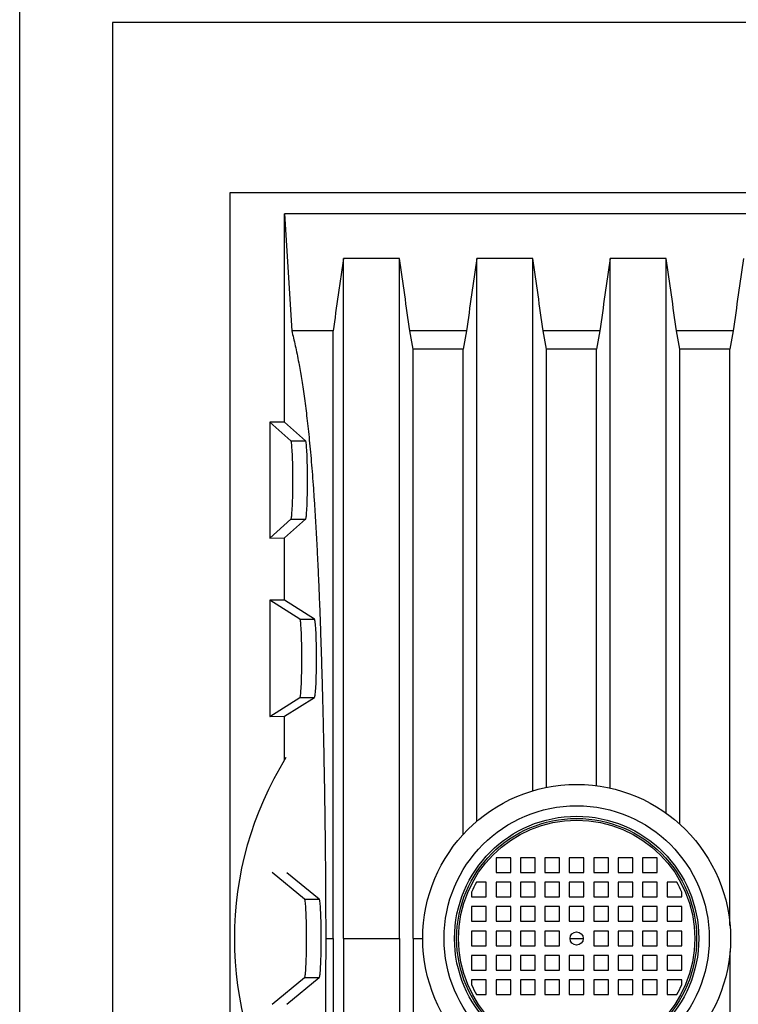
# Model space of a CAD drawing. Units: millimetres. Extents: x 549 to 23199, y 385 to 14059.
# Drawn here: x 18219 to 18540, y 5973 to 6412 of the extents above; entities that cross this region are included whole.
import ezdxf

# ---------------------------------------------------------------- set-up
doc = ezdxf.new("R2010")
doc.units = ezdxf.units.MM
doc.header["$LTSCALE"] = 55

msp = doc.modelspace()

# ---------------------------------------------------------------- linework, layer by layer
at = {"color": 7, "linetype": 'Continuous', "lineweight": 25}
for p, q in [((18219.29, 5546.99), (18219.29, 8690.24)), ((19831.7, 6411.17), (18260.76, 6411.17)), ((18260.76, 6411.17), (18260.76, 5593.04)), ((18313.15, 6334.98), (18313.15, 5669.22)), ((19094.59, 6334.98), (18313.15, 6334.98)), ((18337.56, 6232.6), (18337.56, 6325.6)), ((18337.56, 6325.6), (18340.82, 6273.4)), ((19070.18, 6325.6), (18337.56, 6325.6)), ((18389, 6305.67), (18363.9, 6305.67)), ((18448.58, 6305.67), (18423.48, 6305.67)), ((18508.16, 6305.67), (18483.06, 6305.67)), ((18359.33, 6273.4), (18340.82, 6273.4)), ((18395.05, 6265.29), (18393.56, 6273.4)), ((18418.92, 6273.4), (18393.56, 6273.4)), ((18418.92, 6273.4), (18417.43, 6265.29)), ((18454.63, 6265.29), (18453.14, 6273.4)), ((18478.5, 6273.4), (18453.14, 6273.4)), ((18478.5, 6273.4), (18477.01, 6265.29)), ((18514.21, 6265.29), (18512.73, 6273.4)), ((18538.08, 6273.4), (18512.73, 6273.4)), ((18538.08, 6273.4), (18536.6, 6265.29)), ((18405.96, 6265.29), (18395.05, 6265.29)), ((18417.43, 6265.29), (18405.96, 6265.29)), ((18465.54, 6265.29), (18454.63, 6265.29)), ((18477.01, 6265.29), (18465.54, 6265.29)), ((18525.12, 6265.29), (18514.21, 6265.29)), ((18536.6, 6265.29), (18525.12, 6265.29)), ((18331, 6232.62), (18331, 6180.91)), ((18340.44, 6224.23), (18331, 6232.62)), ((18337.56, 6232.6), (18331, 6232.62)), ((18346.98, 6224.23), (18337.56, 6232.6)), ((18340.44, 6224.23), (18346.98, 6224.23)), ((18331, 6180.91), (18340.44, 6189.3)), ((18337.56, 6180.93), (18346.98, 6189.3)), ((18340.44, 6189.3), (18346.98, 6189.3)), ((18331, 6180.91), (18337.56, 6180.93)), ((18337.56, 6153.16), (18337.56, 6180.93)), ((18331, 6153.17), (18331, 6101.27)), ((18344.45, 6144.68), (18331, 6153.17)), ((18337.56, 6153.16), (18331, 6153.17)), ((18350.99, 6144.68), (18337.56, 6153.16)), ((18344.45, 6144.68), (18350.99, 6144.68)), ((18331, 6101.27), (18344.45, 6109.76)), ((18337.56, 6101.28), (18350.99, 6109.76)), ((18344.45, 6109.76), (18350.99, 6109.76)), ((18331, 6101.27), (18337.56, 6101.28)), ((18337.56, 6081.72), (18337.56, 6101.28)), ((18438.66, 6038.12), (18432.11, 6038.12)), ((18432.11, 6038.12), (18432.11, 6031.57)), ((18438.66, 6031.57), (18438.66, 6038.12)), ((18443.02, 6038.12), (18443.02, 6031.57)), ((18449.57, 6038.12), (18443.02, 6038.12)), ((18449.57, 6031.57), (18449.57, 6038.12)), ((18460.49, 6038.12), (18453.94, 6038.12)), ((18453.94, 6038.12), (18453.94, 6031.57)), ((18460.49, 6031.57), (18460.49, 6038.12)), ((18464.85, 6038.12), (18464.85, 6031.57)), ((18471.4, 6038.12), (18464.85, 6038.12)), ((18471.4, 6031.57), (18471.4, 6038.12)), ((18475.77, 6038.12), (18475.77, 6031.57)), ((18482.31, 6038.12), (18475.77, 6038.12)), ((18482.31, 6031.57), (18482.31, 6038.12)), ((18486.68, 6038.12), (18486.68, 6031.57)), ((18493.23, 6038.12), (18486.68, 6038.12)), ((18493.23, 6031.57), (18493.23, 6038.12)), ((18504.14, 6038.12), (18497.59, 6038.12)), ((18497.59, 6038.12), (18497.59, 6031.57)), ((18504.14, 6031.57), (18504.14, 6038.12)), ((18346.57, 6019.57), (18332.07, 6031.47)), ((18353.11, 6019.57), (18338.71, 6031.39)), ((18432.11, 6031.57), (18438.66, 6031.57)), ((18443.02, 6031.57), (18449.57, 6031.57)), ((18453.94, 6031.57), (18460.49, 6031.57)), ((18464.85, 6031.57), (18471.4, 6031.57)), ((18475.77, 6031.57), (18482.31, 6031.57)), ((18486.68, 6031.57), (18493.23, 6031.57)), ((18497.59, 6031.57), (18504.14, 6031.57)), ((18427.74, 6027.2), (18423.39, 6027.2)), ((18427.74, 6020.66), (18427.74, 6027.2)), ((18438.66, 6027.2), (18432.11, 6027.2)), ((18432.11, 6027.2), (18432.11, 6020.66)), ((18438.66, 6020.66), (18438.66, 6027.2)), ((18443.02, 6027.2), (18443.02, 6020.66)), ((18449.57, 6027.2), (18443.02, 6027.2)), ((18449.57, 6020.66), (18449.57, 6027.2)), ((18453.94, 6027.2), (18453.94, 6020.66)), ((18460.49, 6027.2), (18453.94, 6027.2)), ((18460.49, 6020.66), (18460.49, 6027.2)), ((18464.85, 6027.2), (18464.85, 6020.66)), ((18471.4, 6027.2), (18464.85, 6027.2)), ((18471.4, 6020.66), (18471.4, 6027.2)), ((18475.77, 6027.2), (18475.77, 6020.66)), ((18482.31, 6027.2), (18475.77, 6027.2)), ((18482.31, 6020.66), (18482.31, 6027.2)), ((18493.23, 6027.2), (18486.68, 6027.2)), ((18486.68, 6027.2), (18486.68, 6020.66)), ((18493.23, 6020.66), (18493.23, 6027.2)), ((18497.59, 6027.2), (18497.59, 6020.66)), ((18504.14, 6027.2), (18497.59, 6027.2)), ((18504.14, 6020.66), (18504.14, 6027.2)), ((18512.86, 6027.2), (18508.51, 6027.2)), ((18508.51, 6027.2), (18508.51, 6020.66)), ((18346.57, 6019.57), (18353.11, 6019.57)), ((18421.2, 6022.81), (18421.2, 6020.66)), ((18421.2, 6020.66), (18427.74, 6020.66)), ((18432.11, 6020.66), (18438.66, 6020.66)), ((18443.02, 6020.66), (18449.57, 6020.66)), ((18453.94, 6020.66), (18460.49, 6020.66)), ((18464.85, 6020.66), (18471.4, 6020.66)), ((18475.77, 6020.66), (18482.31, 6020.66)), ((18486.68, 6020.66), (18493.23, 6020.66)), ((18497.59, 6020.66), (18504.14, 6020.66)), ((18508.51, 6020.66), (18515.06, 6020.66)), ((18515.06, 6020.66), (18515.06, 6022.81)), ((18421.2, 6016.29), (18421.2, 6009.74)), ((18427.74, 6016.29), (18421.2, 6016.29)), ((18427.74, 6009.74), (18427.74, 6016.29)), ((18438.66, 6016.29), (18432.11, 6016.29)), ((18432.11, 6016.29), (18432.11, 6009.74)), ((18438.66, 6009.74), (18438.66, 6016.29)), ((18443.02, 6016.29), (18443.02, 6009.74)), ((18449.57, 6016.29), (18443.02, 6016.29)), ((18449.57, 6009.74), (18449.57, 6016.29)), ((18453.94, 6016.29), (18453.94, 6009.74)), ((18460.49, 6016.29), (18453.94, 6016.29)), ((18460.49, 6009.74), (18460.49, 6016.29)), ((18464.85, 6016.29), (18464.85, 6009.74)), ((18471.4, 6016.29), (18464.85, 6016.29)), ((18471.4, 6009.74), (18471.4, 6016.29)), ((18482.31, 6016.29), (18475.77, 6016.29)), ((18475.77, 6016.29), (18475.77, 6009.74)), ((18482.31, 6009.74), (18482.31, 6016.29)), ((18486.68, 6016.29), (18486.68, 6009.74)), ((18493.23, 6016.29), (18486.68, 6016.29)), ((18493.23, 6009.74), (18493.23, 6016.29)), ((18504.14, 6016.29), (18497.59, 6016.29)), ((18497.59, 6016.29), (18497.59, 6009.74)), ((18504.14, 6009.74), (18504.14, 6016.29)), ((18508.51, 6016.29), (18508.51, 6009.74)), ((18515.06, 6016.29), (18508.51, 6016.29)), ((18515.06, 6009.74), (18515.06, 6016.29)), ((18421.2, 6009.74), (18427.74, 6009.74)), ((18432.11, 6009.74), (18438.66, 6009.74)), ((18443.02, 6009.74), (18449.57, 6009.74)), ((18453.94, 6009.74), (18460.49, 6009.74)), ((18464.85, 6009.74), (18471.4, 6009.74)), ((18475.77, 6009.74), (18482.31, 6009.74)), ((18486.68, 6009.74), (18493.23, 6009.74)), ((18497.59, 6009.74), (18504.14, 6009.74)), ((18508.51, 6009.74), (18515.06, 6009.74)), ((18356.01, 6002.1), (18359.33, 6002.1)), ((18363.9, 6002.1), (18389, 6002.1)), ((18395.05, 6002.1), (18399.37, 6002.1)), ((18421.2, 6005.38), (18421.2, 5998.83)), ((18427.74, 6005.38), (18421.2, 6005.38)), ((18427.74, 5998.83), (18427.74, 6005.38)), ((18438.66, 6005.38), (18432.11, 6005.38)), ((18432.11, 6005.38), (18432.11, 5998.83)), ((18438.66, 5998.83), (18438.66, 6005.38)), ((18443.02, 6005.38), (18443.02, 5998.83)), ((18449.57, 6005.38), (18443.02, 6005.38)), ((18449.57, 5998.83), (18449.57, 6005.38)), ((18453.94, 6005.38), (18453.94, 5998.83)), ((18460.49, 6005.38), (18453.94, 6005.38)), ((18460.49, 5998.83), (18460.49, 6005.38)), ((18465.18, 6002.1), (18465.54, 6002.1)), ((18465.54, 6002.1), (18471.07, 6002.1)), ((18475.77, 6005.38), (18475.77, 5998.83)), ((18482.31, 6005.38), (18475.77, 6005.38)), ((18482.31, 5998.83), (18482.31, 6005.38)), ((18486.68, 6005.38), (18486.68, 5998.83)), ((18493.23, 6005.38), (18486.68, 6005.38)), ((18493.23, 5998.83), (18493.23, 6005.38)), ((18497.59, 6005.38), (18497.59, 5998.83)), ((18504.14, 6005.38), (18497.59, 6005.38)), ((18504.14, 5998.83), (18504.14, 6005.38)), ((18508.51, 6005.38), (18508.51, 5998.83)), ((18515.06, 6005.38), (18508.51, 6005.38)), ((18515.06, 5998.83), (18515.06, 6005.38)), ((18421.2, 5998.83), (18427.74, 5998.83)), ((18432.11, 5998.83), (18438.66, 5998.83)), ((18443.02, 5998.83), (18449.57, 5998.83)), ((18453.94, 5998.83), (18460.49, 5998.83)), ((18475.77, 5998.83), (18482.31, 5998.83)), ((18486.68, 5998.83), (18493.23, 5998.83)), ((18497.59, 5998.83), (18504.14, 5998.83)), ((18508.51, 5998.83), (18515.06, 5998.83)), ((18427.74, 5994.46), (18421.2, 5994.46)), ((18421.2, 5994.46), (18421.2, 5987.91)), ((18427.74, 5987.91), (18427.74, 5994.46)), ((18438.66, 5994.46), (18432.11, 5994.46)), ((18432.11, 5994.46), (18432.11, 5987.91)), ((18438.66, 5987.91), (18438.66, 5994.46)), ((18449.57, 5994.46), (18443.02, 5994.46)), ((18443.02, 5994.46), (18443.02, 5987.91)), ((18449.57, 5987.91), (18449.57, 5994.46)), ((18453.94, 5994.46), (18453.94, 5987.91)), ((18460.49, 5994.46), (18453.94, 5994.46)), ((18460.49, 5987.91), (18460.49, 5994.46)), ((18464.85, 5994.46), (18464.85, 5987.91)), ((18471.4, 5994.46), (18464.85, 5994.46)), ((18471.4, 5987.91), (18471.4, 5994.46)), ((18475.77, 5994.46), (18475.77, 5987.91)), ((18482.31, 5994.46), (18475.77, 5994.46)), ((18482.31, 5987.91), (18482.31, 5994.46)), ((18493.23, 5994.46), (18486.68, 5994.46)), ((18486.68, 5994.46), (18486.68, 5987.91)), ((18493.23, 5987.91), (18493.23, 5994.46)), ((18504.14, 5994.46), (18497.59, 5994.46)), ((18497.59, 5994.46), (18497.59, 5987.91)), ((18504.14, 5987.91), (18504.14, 5994.46)), ((18515.06, 5994.46), (18508.51, 5994.46)), ((18508.51, 5994.46), (18508.51, 5987.91)), ((18515.06, 5987.91), (18515.06, 5994.46)), ((18332.07, 5972.74), (18346.57, 5984.64)), ((18338.71, 5972.82), (18353.11, 5984.64)), ((18346.57, 5984.64), (18353.11, 5984.64)), ((18421.2, 5987.91), (18427.74, 5987.91)), ((18432.11, 5987.91), (18438.66, 5987.91)), ((18443.02, 5987.91), (18449.57, 5987.91)), ((18453.94, 5987.91), (18460.49, 5987.91)), ((18464.85, 5987.91), (18471.4, 5987.91)), ((18475.77, 5987.91), (18482.31, 5987.91)), ((18486.68, 5987.91), (18493.23, 5987.91)), ((18497.59, 5987.91), (18504.14, 5987.91)), ((18508.51, 5987.91), (18515.06, 5987.91)), ((18421.2, 5983.55), (18421.2, 5981.39)), ((18427.74, 5983.55), (18421.2, 5983.55)), ((18427.74, 5977), (18427.74, 5983.55)), ((18438.66, 5983.55), (18432.11, 5983.55)), ((18432.11, 5983.55), (18432.11, 5977)), ((18438.66, 5977), (18438.66, 5983.55)), ((18443.02, 5983.55), (18443.02, 5977)), ((18449.57, 5983.55), (18443.02, 5983.55)), ((18449.57, 5977), (18449.57, 5983.55)), ((18453.94, 5983.55), (18453.94, 5977)), ((18460.49, 5983.55), (18453.94, 5983.55)), ((18460.49, 5977), (18460.49, 5983.55)), ((18464.85, 5983.55), (18464.85, 5977)), ((18471.4, 5983.55), (18464.85, 5983.55)), ((18471.4, 5977), (18471.4, 5983.55)), ((18475.77, 5983.55), (18475.77, 5977)), ((18482.31, 5983.55), (18475.77, 5983.55)), ((18482.31, 5977), (18482.31, 5983.55)), ((18486.68, 5983.55), (18486.68, 5977)), ((18493.23, 5983.55), (18486.68, 5983.55)), ((18493.23, 5977), (18493.23, 5983.55)), ((18497.59, 5983.55), (18497.59, 5977)), ((18504.14, 5983.55), (18497.59, 5983.55)), ((18504.14, 5977), (18504.14, 5983.55)), ((18508.51, 5983.55), (18508.51, 5977)), ((18515.06, 5983.55), (18508.51, 5983.55)), ((18515.06, 5981.39), (18515.06, 5983.55)), ((18423.39, 5977), (18427.74, 5977)), ((18432.11, 5977), (18438.66, 5977)), ((18443.02, 5977), (18449.57, 5977)), ((18453.94, 5977), (18460.49, 5977)), ((18464.85, 5977), (18471.4, 5977)), ((18475.77, 5977), (18482.31, 5977)), ((18486.68, 5977), (18493.23, 5977)), ((18497.59, 5977), (18504.14, 5977)), ((18508.51, 5977), (18512.86, 5977))]:
    msp.add_line(p, q, dxfattribs=at)
at = {"color": 7, "linetype": 'Continuous', "lineweight": 25, "flags": 128}
for points in [[(18340.44, 6189.3), (18340.52, 6189.36), (18340.6, 6189.55), (18340.67, 6189.86), (18340.75, 6190.3), (18340.82, 6190.85), (18340.89, 6191.52), (18340.95, 6192.3), (18341.02, 6193.18), (18341.07, 6194.16), (18341.13, 6195.23), (18341.18, 6196.38), (18341.22, 6197.61), (18341.26, 6198.9), (18341.29, 6200.25), (18341.32, 6201.65), (18341.34, 6203.08), (18341.35, 6204.55), (18341.36, 6206.02), (18341.36, 6207.5), (18341.35, 6208.98), (18341.34, 6210.44), (18341.32, 6211.88), (18341.29, 6213.27), (18341.26, 6214.62), (18341.22, 6215.92), (18341.18, 6217.15), (18341.13, 6218.3), (18341.07, 6219.37), (18341.02, 6220.35), (18340.95, 6221.23), (18340.89, 6222.01), (18340.82, 6222.68), (18340.75, 6223.23), (18340.67, 6223.66), (18340.6, 6223.97), (18340.52, 6224.16), (18340.44, 6224.23)], [(18346.98, 6189.3), (18347.06, 6189.36), (18347.14, 6189.55), (18347.21, 6189.86), (18347.29, 6190.3), (18347.36, 6190.85), (18347.43, 6191.52), (18347.49, 6192.3), (18347.56, 6193.18), (18347.61, 6194.16), (18347.67, 6195.23), (18347.72, 6196.38), (18347.76, 6197.61), (18347.8, 6198.9), (18347.83, 6200.25), (18347.86, 6201.65), (18347.87, 6203.08), (18347.89, 6204.55), (18347.89, 6206.02), (18347.89, 6207.5), (18347.89, 6208.98), (18347.87, 6210.44), (18347.86, 6211.88), (18347.83, 6213.27), (18347.8, 6214.62), (18347.76, 6215.92), (18347.72, 6217.15), (18347.67, 6218.3), (18347.61, 6219.37), (18347.56, 6220.35), (18347.49, 6221.23), (18347.43, 6222.01), (18347.36, 6222.68), (18347.29, 6223.23), (18347.21, 6223.66), (18347.14, 6223.97), (18347.06, 6224.16), (18346.98, 6224.23)], [(18344.45, 6109.76), (18344.53, 6109.82), (18344.6, 6110.01), (18344.68, 6110.32), (18344.75, 6110.76), (18344.83, 6111.31), (18344.9, 6111.98), (18344.96, 6112.75), (18345.02, 6113.63), (18345.08, 6114.61), (18345.14, 6115.68), (18345.18, 6116.84), (18345.23, 6118.07), (18345.27, 6119.36), (18345.3, 6120.71), (18345.32, 6122.11), (18345.34, 6123.54), (18345.36, 6125), (18345.36, 6126.48), (18345.36, 6127.96), (18345.36, 6129.44), (18345.34, 6130.9), (18345.32, 6132.33), (18345.3, 6133.73), (18345.27, 6135.08), (18345.23, 6136.38), (18345.18, 6137.61), (18345.14, 6138.76), (18345.08, 6139.83), (18345.02, 6140.81), (18344.96, 6141.69), (18344.9, 6142.47), (18344.83, 6143.13), (18344.75, 6143.69), (18344.68, 6144.12), (18344.6, 6144.43), (18344.53, 6144.62), (18344.45, 6144.68)], [(18350.99, 6109.76), (18351.07, 6109.82), (18351.14, 6110.01), (18351.22, 6110.32), (18351.29, 6110.76), (18351.37, 6111.31), (18351.43, 6111.98), (18351.5, 6112.75), (18351.56, 6113.63), (18351.62, 6114.61), (18351.68, 6115.68), (18351.72, 6116.84), (18351.77, 6118.07), (18351.81, 6119.36), (18351.84, 6120.71), (18351.86, 6122.11), (18351.88, 6123.54), (18351.9, 6125), (18351.9, 6126.48), (18351.9, 6127.96), (18351.9, 6129.44), (18351.88, 6130.9), (18351.86, 6132.33), (18351.84, 6133.73), (18351.81, 6135.08), (18351.77, 6136.38), (18351.72, 6137.61), (18351.68, 6138.76), (18351.62, 6139.83), (18351.56, 6140.81), (18351.5, 6141.69), (18351.43, 6142.47), (18351.37, 6143.13), (18351.29, 6143.69), (18351.22, 6144.12), (18351.14, 6144.43), (18351.07, 6144.62), (18350.99, 6144.68)], [(18346.57, 5984.64), (18346.65, 5984.7), (18346.72, 5984.89), (18346.8, 5985.2), (18346.87, 5985.64), (18346.95, 5986.19), (18347.02, 5986.86), (18347.08, 5987.63), (18347.14, 5988.52), (18347.2, 5989.5), (18347.26, 5990.57), (18347.3, 5991.72), (18347.35, 5992.95), (18347.39, 5994.24), (18347.42, 5995.59), (18347.44, 5996.99), (18347.46, 5998.42), (18347.48, 5999.88), (18347.48, 6001.36), (18347.48, 6002.84), (18347.48, 6004.32), (18347.46, 6005.78), (18347.44, 6007.22), (18347.42, 6008.61), (18347.39, 6009.96), (18347.35, 6011.26), (18347.3, 6012.49), (18347.26, 6013.64), (18347.2, 6014.71), (18347.14, 6015.69), (18347.08, 6016.57), (18347.02, 6017.35), (18346.95, 6018.01), (18346.87, 6018.57), (18346.8, 6019), (18346.72, 6019.31), (18346.65, 6019.5), (18346.57, 6019.57)], [(18353.11, 5984.64), (18353.19, 5984.7), (18353.26, 5984.89), (18353.34, 5985.2), (18353.41, 5985.64), (18353.49, 5986.19), (18353.56, 5986.86), (18353.62, 5987.63), (18353.68, 5988.52), (18353.74, 5989.5), (18353.8, 5990.57), (18353.84, 5991.72), (18353.89, 5992.95), (18353.93, 5994.24), (18353.96, 5995.59), (18353.98, 5996.99), (18354, 5998.42), (18354.02, 5999.88), (18354.02, 6001.36), (18354.02, 6002.84), (18354.02, 6004.32), (18354, 6005.78), (18353.98, 6007.22), (18353.96, 6008.61), (18353.93, 6009.96), (18353.89, 6011.26), (18353.84, 6012.49), (18353.8, 6013.64), (18353.74, 6014.71), (18353.68, 6015.69), (18353.62, 6016.57), (18353.56, 6017.35), (18353.49, 6018.01), (18353.41, 6018.57), (18353.34, 6019), (18353.26, 6019.31), (18353.19, 6019.5), (18353.11, 6019.57)]]:
    msp.add_lwpolyline(points, dxfattribs=at)
at = {"color": 7, "linetype": 'Continuous', "lineweight": 25}
for radius in [68.76, 59.26, 54.57, 53.61, 52.82, 2.95]:
    msp.add_circle((18468.13, 6002.1), radius, dxfattribs=at)
for radius, start, end in [(152.93, 148.1356, 211.8644), (51.3, 150.7014, 156.1906), (51.3, 23.8094, 29.2986), (51.3, 203.8094, 209.2986), (51.3, 330.7014, 336.1906)]:
    msp.add_arc((18468.13, 6002.1), radius, start, end, dxfattribs=at)
for points, knots in [([(18363.9, 6305.67), (18363.51, 6302.98), (18362.74, 6297.61), (18361.2, 6286.85), (18360.08, 6278.78), (18359.33, 6273.4)], [0, 0, 0, 0, 0.25, 0.499999, 1, 1, 1, 1]), ([(18363.9, 6002.1), (18363.9, 6005.45), (18363.9, 6012.16), (18363.9, 6022.19), (18363.9, 6032.18), (18363.9, 6042.12), (18363.9, 6051.94), (18363.9, 6061.62), (18363.9, 6071.15), (18363.9, 6080.59), (18363.9, 6090.52), (18363.9, 6100.9), (18363.9, 6111.69), (18363.9, 6122.29), (18363.9, 6132.69), (18363.9, 6142.86), (18363.9, 6152.32), (18363.9, 6161.1), (18363.9, 6169.2), (18363.9, 6177.09), (18363.9, 6184.74), (18363.9, 6192.13), (18363.9, 6199.26), (18363.9, 6206.33), (18363.9, 6213.31), (18363.9, 6220.16), (18363.9, 6226.66), (18363.9, 6232.82), (18363.9, 6238.75), (18363.9, 6244.45), (18363.9, 6249.9), (18363.9, 6255.01), (18363.9, 6259.8), (18363.9, 6264.28), (18363.9, 6268.72), (18363.9, 6273.09), (18363.9, 6277.35), (18363.9, 6281.3), (18363.9, 6285.21), (18363.9, 6289.05), (18363.9, 6292.8), (18363.9, 6296.3), (18363.9, 6299.58), (18363.9, 6302.7), (18363.9, 6304.68), (18363.9, 6305.67)], [0, 0, 0, 0, 0.019667, 0.039334, 0.059001, 0.078668, 0.098335, 0.117651, 0.136967, 0.156283, 0.175599, 0.198594, 0.221589, 0.244583, 0.267578, 0.290574, 0.313572, 0.333284, 0.352995, 0.372707, 0.392419, 0.412131, 0.431842, 0.451553, 0.473236, 0.494918, 0.516598, 0.538281, 0.55997, 0.582979, 0.605991, 0.628998, 0.652001, 0.675004, 0.698006, 0.725112, 0.752218, 0.779325, 0.806429, 0.838692, 0.870954, 0.903215, 0.935477, 0.967739, 1, 1, 1, 1]), ([(18389, 6002.1), (18389, 6005.45), (18389, 6012.16), (18389, 6022.19), (18389, 6032.18), (18389, 6042.12), (18389, 6051.94), (18389, 6061.62), (18389, 6071.15), (18389, 6080.59), (18389, 6090.52), (18389, 6100.9), (18389, 6111.69), (18389, 6122.29), (18389, 6132.69), (18389, 6142.86), (18389, 6152.32), (18389, 6161.1), (18389, 6169.2), (18389, 6177.09), (18389, 6184.74), (18389, 6192.13), (18389, 6199.26), (18389, 6206.33), (18389, 6213.31), (18389, 6220.16), (18389, 6226.66), (18389, 6232.82), (18389, 6238.75), (18389, 6244.45), (18389, 6249.9), (18389, 6255.01), (18389, 6259.8), (18389, 6264.28), (18389, 6268.72), (18389, 6273.09), (18389, 6277.35), (18389, 6281.3), (18389, 6285.21), (18389, 6289.05), (18389, 6292.8), (18389, 6296.3), (18389, 6299.58), (18389, 6302.7), (18389, 6304.68), (18389, 6305.67)], [0, 0, 0, 0, 0.019667, 0.039334, 0.059001, 0.078668, 0.098335, 0.117651, 0.136967, 0.156283, 0.175599, 0.198594, 0.221589, 0.244583, 0.267578, 0.290574, 0.313572, 0.333284, 0.352995, 0.372707, 0.392419, 0.412131, 0.431842, 0.451553, 0.473236, 0.494918, 0.516598, 0.538281, 0.55997, 0.582979, 0.605991, 0.628998, 0.652001, 0.675004, 0.698006, 0.725112, 0.752218, 0.779325, 0.806429, 0.838692, 0.870954, 0.903215, 0.935477, 0.967739, 1, 1, 1, 1]), ([(18393.56, 6273.4), (18392.81, 6278.78), (18391.32, 6289.54), (18389.77, 6300.29), (18389, 6305.67)], [0, 0, 0, 0, 0.499999, 1, 1, 1, 1]), ([(18423.48, 6305.67), (18422.71, 6300.29), (18421.16, 6289.54), (18419.66, 6278.78), (18418.92, 6273.4)], [0, 0, 0, 0, 0.499999, 1, 1, 1, 1]), ([(18423.48, 6054.32), (18423.48, 6056.75), (18423.48, 6062.39), (18423.48, 6071.15), (18423.48, 6080.59), (18423.48, 6090.52), (18423.48, 6100.9), (18423.48, 6111.69), (18423.48, 6122.29), (18423.48, 6132.69), (18423.48, 6142.86), (18423.48, 6152.32), (18423.48, 6161.1), (18423.48, 6169.2), (18423.48, 6177.09), (18423.48, 6184.74), (18423.48, 6192.13), (18423.48, 6199.26), (18423.48, 6206.33), (18423.48, 6213.31), (18423.48, 6220.16), (18423.48, 6226.66), (18423.48, 6232.82), (18423.48, 6238.75), (18423.48, 6244.45), (18423.48, 6249.9), (18423.48, 6255.01), (18423.48, 6259.8), (18423.48, 6264.28), (18423.48, 6268.72), (18423.48, 6273.09), (18423.48, 6277.35), (18423.48, 6281.3), (18423.48, 6285.21), (18423.48, 6289.05), (18423.48, 6292.8), (18423.48, 6296.3), (18423.48, 6299.58), (18423.48, 6302.7), (18423.48, 6304.68), (18423.48, 6305.67)], [0, 0, 0, 0, 0.0163, 0.037835, 0.05937, 0.080904, 0.10654, 0.132176, 0.157812, 0.183448, 0.209086, 0.234725, 0.256701, 0.278677, 0.300653, 0.322629, 0.344605, 0.366581, 0.388556, 0.412729, 0.436901, 0.461072, 0.485246, 0.509426, 0.535078, 0.560733, 0.586383, 0.612028, 0.637673, 0.663317, 0.693537, 0.723756, 0.753977, 0.784195, 0.820163, 0.856131, 0.892098, 0.928066, 0.964034, 1, 1, 1, 1]), ([(18448.58, 6067.97), (18448.58, 6069.02), (18448.58, 6073.26), (18448.58, 6080.59), (18448.58, 6090.52), (18448.58, 6100.9), (18448.58, 6111.69), (18448.58, 6122.29), (18448.58, 6132.69), (18448.58, 6142.86), (18448.58, 6152.32), (18448.58, 6161.1), (18448.58, 6169.2), (18448.58, 6177.09), (18448.58, 6184.74), (18448.58, 6192.13), (18448.58, 6199.26), (18448.58, 6206.33), (18448.58, 6213.31), (18448.58, 6220.16), (18448.58, 6226.66), (18448.58, 6232.82), (18448.58, 6238.75), (18448.58, 6244.45), (18448.58, 6249.9), (18448.58, 6255.01), (18448.58, 6259.8), (18448.58, 6264.28), (18448.58, 6268.72), (18448.58, 6273.09), (18448.58, 6277.35), (18448.58, 6281.3), (18448.58, 6285.21), (18448.58, 6289.05), (18448.58, 6292.8), (18448.58, 6296.3), (18448.58, 6299.58), (18448.58, 6302.7), (18448.58, 6304.68), (18448.58, 6305.67)], [0, 0, 0, 0, 0.007381, 0.029597, 0.051814, 0.078261, 0.104708, 0.131156, 0.157603, 0.184052, 0.210503, 0.233175, 0.255846, 0.278518, 0.301189, 0.323861, 0.346532, 0.369203, 0.394141, 0.419078, 0.444014, 0.468953, 0.493898, 0.520362, 0.54683, 0.573291, 0.599748, 0.626205, 0.652661, 0.683837, 0.715013, 0.74619, 0.777364, 0.814471, 0.851577, 0.888682, 0.925789, 0.962895, 1, 1, 1, 1]), ([(18453.14, 6273.4), (18452.4, 6278.78), (18450.9, 6289.54), (18449.35, 6300.29), (18448.58, 6305.67)], [0, 0, 0, 0, 0.499999, 1, 1, 1, 1]), ([(18483.06, 6305.67), (18482.29, 6300.29), (18480.74, 6289.54), (18479.25, 6278.78), (18478.5, 6273.4)], [0, 0, 0, 0, 0.499999, 1, 1, 1, 1]), ([(18483.06, 6069.16), (18483.06, 6069.82), (18483.06, 6073.66), (18483.06, 6080.59), (18483.06, 6090.52), (18483.06, 6100.9), (18483.06, 6111.69), (18483.06, 6122.29), (18483.06, 6132.69), (18483.06, 6142.86), (18483.06, 6152.32), (18483.06, 6161.1), (18483.06, 6169.2), (18483.06, 6177.09), (18483.06, 6184.74), (18483.06, 6192.13), (18483.06, 6199.26), (18483.06, 6206.33), (18483.06, 6213.31), (18483.06, 6220.16), (18483.06, 6226.66), (18483.06, 6232.82), (18483.06, 6238.75), (18483.06, 6244.45), (18483.06, 6249.9), (18483.06, 6255.01), (18483.06, 6259.8), (18483.06, 6264.28), (18483.06, 6268.72), (18483.06, 6273.09), (18483.06, 6277.35), (18483.06, 6281.3), (18483.06, 6285.21), (18483.06, 6289.05), (18483.06, 6292.8), (18483.06, 6296.3), (18483.06, 6299.58), (18483.06, 6302.7), (18483.06, 6304.68), (18483.06, 6305.67)], [0, 0, 0, 0, 0.004612, 0.02689, 0.049168, 0.07569, 0.102211, 0.128732, 0.155253, 0.181776, 0.2083, 0.231035, 0.25377, 0.276505, 0.29924, 0.321975, 0.344709, 0.367443, 0.39245, 0.417458, 0.442463, 0.467472, 0.492486, 0.519024, 0.545566, 0.572101, 0.598631, 0.625162, 0.651692, 0.682955, 0.714218, 0.745482, 0.776743, 0.813953, 0.851163, 0.888372, 0.925582, 0.962792, 1, 1, 1, 1]), ([(18508.16, 6057.93), (18508.16, 6059.15), (18508.16, 6063.59), (18508.16, 6071.15), (18508.16, 6080.59), (18508.16, 6090.52), (18508.16, 6100.9), (18508.16, 6111.69), (18508.16, 6122.29), (18508.16, 6132.69), (18508.16, 6142.86), (18508.16, 6152.32), (18508.16, 6161.1), (18508.16, 6169.2), (18508.16, 6177.09), (18508.16, 6184.74), (18508.16, 6192.13), (18508.16, 6199.26), (18508.16, 6206.33), (18508.16, 6213.31), (18508.16, 6220.16), (18508.16, 6226.66), (18508.16, 6232.82), (18508.16, 6238.75), (18508.16, 6244.45), (18508.16, 6249.9), (18508.16, 6255.01), (18508.16, 6259.8), (18508.16, 6264.28), (18508.16, 6268.72), (18508.16, 6273.09), (18508.16, 6277.35), (18508.16, 6281.3), (18508.16, 6285.21), (18508.16, 6289.05), (18508.16, 6292.8), (18508.16, 6296.3), (18508.16, 6299.58), (18508.16, 6302.7), (18508.16, 6304.68), (18508.16, 6305.67)], [0, 0, 0, 0, 0.008289, 0.029999, 0.051709, 0.073419, 0.099264, 0.125108, 0.150953, 0.176798, 0.202645, 0.228492, 0.250648, 0.272802, 0.294957, 0.317113, 0.339267, 0.361422, 0.383576, 0.407946, 0.432315, 0.456683, 0.481054, 0.50543, 0.531291, 0.557156, 0.583014, 0.608868, 0.634722, 0.660575, 0.691041, 0.721507, 0.751973, 0.782437, 0.818698, 0.854959, 0.891219, 0.92748, 0.963741, 1, 1, 1, 1]), ([(18512.73, 6273.4), (18511.98, 6278.78), (18510.48, 6289.54), (18508.94, 6300.29), (18508.16, 6305.67)], [0, 0, 0, 0, 0.499999, 1, 1, 1, 1]), ([(18542.64, 6305.67), (18541.87, 6300.29), (18540.32, 6289.54), (18538.83, 6278.78), (18538.08, 6273.4)], [0, 0, 0, 0, 0.499999, 1, 1, 1, 1]), ([(18340.82, 6273.4), (18341.08, 6272.35), (18341.61, 6270.23), (18342.4, 6266.8), (18343.19, 6263.12), (18343.92, 6259.44), (18344.58, 6255.79), (18345.18, 6252.23), (18345.78, 6248.41), (18346.38, 6244.31), (18346.95, 6240.03), (18347.5, 6235.56), (18348.03, 6230.9), (18348.56, 6225.93), (18349.07, 6220.63), (18349.56, 6215.06), (18350.04, 6209.22), (18350.5, 6203.12), (18350.94, 6196.67), (18351.36, 6190), (18351.76, 6183.14), (18352.14, 6176.12), (18352.49, 6168.81), (18352.84, 6161.22), (18353.16, 6153.38), (18353.47, 6145.31), (18353.76, 6137.02), (18354.04, 6128.46), (18354.31, 6119.65), (18354.56, 6110.6), (18354.79, 6101.37), (18354.99, 6092.34), (18355.17, 6083.53), (18355.33, 6074.97), (18355.48, 6066.3), (18355.61, 6057.55), (18355.72, 6048.62), (18355.82, 6039.51), (18355.9, 6030.22), (18355.96, 6020.88), (18356, 6011.5), (18356, 6005.23), (18356.01, 6002.1)], [0, 0, 0, 0, 0.035697, 0.071398, 0.107096, 0.142789, 0.170585, 0.198394, 0.226202, 0.254003, 0.281794, 0.307453, 0.333135, 0.358819, 0.38449, 0.410142, 0.434699, 0.459276, 0.483849, 0.508402, 0.531448, 0.554515, 0.577581, 0.600628, 0.623658, 0.646704, 0.669751, 0.692783, 0.716337, 0.739908, 0.763478, 0.787033, 0.807952, 0.828891, 0.849834, 0.87077, 0.891688, 0.913334, 0.935008, 0.956688, 0.978358, 1, 1, 1, 1]), ([(18359.33, 6002.1), (18359.33, 6003.23), (18359.33, 6005.46), (18359.33, 6008.78), (18359.33, 6012.06), (18359.33, 6015.36), (18359.33, 6018.65), (18359.33, 6021.94), (18359.33, 6027.16), (18359.33, 6034.3), (18359.33, 6043), (18359.33, 6051.35), (18359.33, 6059.33), (18359.33, 6067.25), (18359.33, 6075.62), (18359.33, 6084.4), (18359.33, 6093.56), (18359.33, 6102.58), (18359.33, 6111.47), (18359.33, 6120.2), (18359.33, 6128.75), (18359.33, 6137.11), (18359.33, 6145.27), (18359.33, 6153.21), (18359.33, 6160.9), (18359.33, 6168.32), (18359.33, 6175.33), (18359.33, 6181.94), (18359.33, 6188.17), (18359.33, 6194.14), (18359.33, 6199.86), (18359.33, 6205.45), (18359.33, 6210.88), (18359.33, 6216.14), (18359.33, 6221.14), (18359.33, 6225.88), (18359.33, 6230.37), (18359.33, 6234.87), (18359.33, 6239.34), (18359.33, 6243.74), (18359.33, 6247.87), (18359.33, 6251.98), (18359.33, 6256.03), (18359.33, 6260), (18359.33, 6263.69), (18359.33, 6267.14), (18359.33, 6270.38), (18359.33, 6272.4), (18359.33, 6273.4)], [0, 0, 0, 0, 0.00782, 0.015374, 0.02297, 0.030579, 0.038198, 0.045828, 0.053469, 0.074535, 0.09567, 0.114594, 0.133562, 0.152568, 0.171605, 0.194302, 0.217026, 0.239768, 0.262518, 0.285267, 0.308006, 0.330727, 0.353413, 0.376056, 0.398651, 0.421165, 0.443605, 0.464755, 0.485924, 0.507141, 0.528407, 0.549731, 0.572424, 0.595212, 0.618107, 0.641104, 0.664194, 0.687375, 0.714821, 0.742405, 0.770123, 0.797959, 0.831253, 0.864714, 0.898327, 0.932082, 0.965979, 1, 1, 1, 1]), ([(18395.05, 6002.1), (18395.05, 6003.2), (18395.05, 6005.34), (18395.05, 6008.53), (18395.05, 6011.68), (18395.05, 6014.84), (18395.05, 6018.01), (18395.05, 6021.17), (18395.05, 6026.19), (18395.05, 6033.06), (18395.05, 6042.31), (18395.05, 6052.07), (18395.05, 6062.31), (18395.05, 6072.09), (18395.05, 6081.42), (18395.05, 6090.28), (18395.05, 6099.01), (18395.05, 6107.62), (18395.05, 6116.06), (18395.05, 6124.35), (18395.05, 6132.44), (18395.05, 6140.34), (18395.05, 6148.02), (18395.05, 6155.45), (18395.05, 6162.63), (18395.05, 6169.4), (18395.05, 6175.78), (18395.05, 6181.79), (18395.05, 6187.56), (18395.05, 6193.1), (18395.05, 6198.52), (18395.05, 6203.79), (18395.05, 6208.9), (18395.05, 6213.77), (18395.05, 6218.4), (18395.05, 6222.79), (18395.05, 6227.19), (18395.05, 6231.58), (18395.05, 6235.91), (18395.05, 6239.98), (18395.05, 6244.03), (18395.05, 6248.04), (18395.05, 6251.97), (18395.05, 6255.64), (18395.05, 6259.06), (18395.05, 6262.29), (18395.05, 6264.29), (18395.05, 6265.29)], [0, 0, 0, 0, 0.007808, 0.015251, 0.022752, 0.03027, 0.037801, 0.045349, 0.052911, 0.073777, 0.094739, 0.119803, 0.144967, 0.170213, 0.192808, 0.215441, 0.238099, 0.260768, 0.283436, 0.30609, 0.32872, 0.351304, 0.373832, 0.396295, 0.418651, 0.440902, 0.461867, 0.482855, 0.503904, 0.525022, 0.546215, 0.568795, 0.5915, 0.614348, 0.637332, 0.660443, 0.683679, 0.711235, 0.738978, 0.766904, 0.794993, 0.828643, 0.862518, 0.896604, 0.930884, 0.965357, 1, 1, 1, 1]), ([(18417.43, 6048.5), (18417.43, 6049.68), (18417.43, 6054.31), (18417.43, 6062.3), (18417.43, 6072.09), (18417.43, 6081.42), (18417.43, 6090.28), (18417.43, 6099.01), (18417.43, 6107.62), (18417.43, 6116.06), (18417.43, 6124.35), (18417.43, 6132.44), (18417.43, 6140.34), (18417.43, 6148.02), (18417.43, 6155.45), (18417.43, 6162.63), (18417.43, 6169.4), (18417.43, 6175.78), (18417.43, 6181.79), (18417.43, 6187.56), (18417.43, 6193.1), (18417.43, 6198.52), (18417.43, 6203.79), (18417.43, 6208.9), (18417.43, 6213.77), (18417.43, 6218.4), (18417.43, 6222.79), (18417.43, 6227.19), (18417.43, 6231.58), (18417.43, 6235.91), (18417.43, 6239.98), (18417.43, 6244.03), (18417.43, 6248.04), (18417.43, 6251.97), (18417.43, 6255.64), (18417.43, 6259.06), (18417.43, 6262.29), (18417.43, 6264.29), (18417.43, 6265.29)], [0, 0, 0, 0, 0.009669, 0.037982, 0.066386, 0.091809, 0.117274, 0.142766, 0.168272, 0.193776, 0.219265, 0.244727, 0.270137, 0.295483, 0.320757, 0.34591, 0.370946, 0.394534, 0.418147, 0.441831, 0.465591, 0.489435, 0.514841, 0.540387, 0.566093, 0.591953, 0.617956, 0.6441, 0.675104, 0.706318, 0.737738, 0.769342, 0.807202, 0.845316, 0.883667, 0.922236, 0.961022, 1, 1, 1, 1]), ([(18454.63, 6069.48), (18454.63, 6070.46), (18454.63, 6074.48), (18454.63, 6081.41), (18454.63, 6090.28), (18454.63, 6099.01), (18454.63, 6107.62), (18454.63, 6116.06), (18454.63, 6124.35), (18454.63, 6132.44), (18454.63, 6140.34), (18454.63, 6148.02), (18454.63, 6155.45), (18454.63, 6162.63), (18454.63, 6169.4), (18454.63, 6175.78), (18454.63, 6181.79), (18454.63, 6187.56), (18454.63, 6193.1), (18454.63, 6198.52), (18454.63, 6203.79), (18454.63, 6208.9), (18454.63, 6213.77), (18454.63, 6218.4), (18454.63, 6222.79), (18454.63, 6227.19), (18454.63, 6231.58), (18454.63, 6235.91), (18454.63, 6239.98), (18454.63, 6244.03), (18454.63, 6248.04), (18454.63, 6251.97), (18454.63, 6255.64), (18454.63, 6259.06), (18454.63, 6262.29), (18454.63, 6264.29), (18454.63, 6265.29)], [0, 0, 0, 0, 0.008765, 0.035757, 0.062793, 0.089859, 0.116939, 0.144017, 0.171079, 0.198112, 0.225091, 0.252001, 0.278835, 0.305541, 0.332121, 0.357165, 0.382236, 0.407381, 0.432607, 0.457924, 0.484898, 0.51202, 0.539313, 0.566769, 0.594377, 0.622134, 0.655051, 0.688192, 0.721551, 0.755106, 0.795302, 0.835769, 0.876487, 0.917436, 0.958617, 1, 1, 1, 1]), ([(18477.01, 6070.22), (18477.01, 6070.96), (18477.01, 6074.72), (18477.01, 6081.41), (18477.01, 6090.28), (18477.01, 6099.01), (18477.01, 6107.62), (18477.01, 6116.06), (18477.01, 6124.35), (18477.01, 6132.44), (18477.01, 6140.34), (18477.01, 6148.02), (18477.01, 6155.45), (18477.01, 6162.63), (18477.01, 6169.4), (18477.01, 6175.78), (18477.01, 6181.79), (18477.01, 6187.56), (18477.01, 6193.1), (18477.01, 6198.52), (18477.01, 6203.79), (18477.01, 6208.9), (18477.01, 6213.77), (18477.01, 6218.4), (18477.01, 6222.79), (18477.01, 6227.19), (18477.01, 6231.58), (18477.01, 6235.91), (18477.01, 6239.98), (18477.01, 6244.03), (18477.01, 6248.04), (18477.01, 6251.97), (18477.01, 6255.64), (18477.01, 6259.06), (18477.01, 6262.29), (18477.01, 6264.29), (18477.01, 6265.29)], [0, 0, 0, 0, 0.006554, 0.033606, 0.060703, 0.087829, 0.114969, 0.142107, 0.16923, 0.196323, 0.223362, 0.250333, 0.277226, 0.303992, 0.330631, 0.355731, 0.380858, 0.406059, 0.431342, 0.456715, 0.483749, 0.510932, 0.538285, 0.565803, 0.593472, 0.621291, 0.654282, 0.687497, 0.72093, 0.75456, 0.794846, 0.835403, 0.876211, 0.917252, 0.958524, 1, 1, 1, 1]), ([(18514.21, 6053.08), (18514.21, 6056.15), (18514.21, 6062.66), (18514.21, 6072.09), (18514.21, 6081.42), (18514.21, 6090.28), (18514.21, 6099.01), (18514.21, 6107.62), (18514.21, 6116.06), (18514.21, 6124.35), (18514.21, 6132.44), (18514.21, 6140.34), (18514.21, 6148.02), (18514.21, 6155.45), (18514.21, 6162.63), (18514.21, 6169.4), (18514.21, 6175.78), (18514.21, 6181.79), (18514.21, 6187.56), (18514.21, 6193.1), (18514.21, 6198.52), (18514.21, 6203.79), (18514.21, 6208.9), (18514.21, 6213.77), (18514.21, 6218.4), (18514.21, 6222.79), (18514.21, 6227.19), (18514.21, 6231.58), (18514.21, 6235.91), (18514.21, 6239.98), (18514.21, 6244.03), (18514.21, 6248.04), (18514.21, 6251.97), (18514.21, 6255.64), (18514.21, 6259.06), (18514.21, 6262.29), (18514.21, 6264.29), (18514.21, 6265.29)], [0, 0, 0, 0, 0.025757, 0.0545227, 0.0802686, 0.1060569, 0.1318734, 0.1577031, 0.1835311, 0.2093444, 0.2351291, 0.2608623, 0.286531, 0.3121253, 0.3375987, 0.362952, 0.3868401, 0.4107536, 0.434738, 0.4587997, 0.4829474, 0.508676, 0.5345467, 0.5605795, 0.5867683, 0.6131014, 0.6395772, 0.6709751, 0.7025862, 0.7344054, 0.766411, 0.8047516, 0.8433505, 0.8821886, 0.9212474, 0.9605271, 1, 1, 1, 1]), ([(18536.6, 6007.9), (18536.6, 6008.11), (18536.6, 6009.37), (18536.6, 6011.68), (18536.6, 6014.84), (18536.6, 6018.01), (18536.6, 6021.17), (18536.6, 6026.19), (18536.6, 6033.06), (18536.6, 6042.31), (18536.6, 6052.07), (18536.6, 6062.31), (18536.6, 6072.09), (18536.6, 6081.42), (18536.6, 6090.28), (18536.6, 6099.01), (18536.6, 6107.62), (18536.6, 6116.06), (18536.6, 6124.35), (18536.6, 6132.44), (18536.6, 6140.34), (18536.6, 6148.02), (18536.6, 6155.45), (18536.6, 6162.63), (18536.6, 6169.4), (18536.6, 6175.78), (18536.6, 6181.79), (18536.6, 6187.56), (18536.6, 6193.1), (18536.6, 6198.52), (18536.6, 6203.79), (18536.6, 6208.9), (18536.6, 6213.77), (18536.6, 6218.4), (18536.6, 6222.79), (18536.6, 6227.19), (18536.6, 6231.58), (18536.6, 6235.91), (18536.6, 6239.98), (18536.6, 6244.03), (18536.6, 6248.04), (18536.6, 6251.97), (18536.6, 6255.64), (18536.6, 6259.06), (18536.6, 6262.29), (18536.6, 6264.29), (18536.6, 6265.29)], [0, 0, 0, 0, 0.001508, 0.009114, 0.016737, 0.024374, 0.032027, 0.039694, 0.060852, 0.082106, 0.10752, 0.133035, 0.158633, 0.181544, 0.204493, 0.227466, 0.250452, 0.273436, 0.296407, 0.319352, 0.342252, 0.365094, 0.38787, 0.410538, 0.4331, 0.454358, 0.475638, 0.496981, 0.518393, 0.539882, 0.562778, 0.5858, 0.608966, 0.632271, 0.655704, 0.679265, 0.707205, 0.735336, 0.763651, 0.792132, 0.826251, 0.8606, 0.895161, 0.929919, 0.964874, 1, 1, 1, 1]), ([(18356.01, 6002.1), (18356.01, 5999.13), (18356, 5993.18), (18355.96, 5984.28), (18355.91, 5975.4), (18355.83, 5966.58), (18355.74, 5957.16), (18355.61, 5947.18), (18355.46, 5936.66), (18355.28, 5926.28), (18355.08, 5916.04), (18354.86, 5905.97), (18354.62, 5896.07), (18354.36, 5886.36), (18354.08, 5876.86), (18353.78, 5867.57), (18353.46, 5858.52), (18353.12, 5849.73), (18352.77, 5841.46), (18352.41, 5833.71), (18352.05, 5826.48), (18351.68, 5819.54), (18351.29, 5812.9), (18350.88, 5806.59), (18350.46, 5800.59), (18350.03, 5794.89), (18349.59, 5789.46), (18349.13, 5784.29), (18348.67, 5779.39), (18348.19, 5774.76), (18347.68, 5770.15), (18347.13, 5765.59), (18346.55, 5761.11), (18345.96, 5756.95), (18345.29, 5752.63), (18344.56, 5748.26), (18343.75, 5743.89), (18342.94, 5739.87), (18342.12, 5736.17), (18341.42, 5733.18), (18340.98, 5731.45), (18340.82, 5730.8)], [0, 0, 0, 0, 0.020548, 0.041119, 0.0617, 0.082275, 0.102826, 0.127972, 0.15314, 0.178311, 0.20346, 0.228594, 0.253747, 0.2789, 0.304034, 0.329176, 0.354338, 0.379499, 0.404638, 0.427646, 0.450675, 0.473703, 0.496712, 0.519706, 0.542718, 0.565731, 0.588729, 0.612202, 0.635687, 0.659175, 0.682651, 0.710366, 0.738092, 0.765822, 0.793541, 0.830445, 0.867361, 0.904288, 0.941218, 0.978133, 1, 1, 1, 1]), ([(18359.33, 6002.1), (18359.33, 6000.97), (18359.33, 5998.75), (18359.33, 5995.43), (18359.33, 5992.14), (18359.33, 5988.85), (18359.33, 5985.56), (18359.33, 5982.26), (18359.33, 5977.04), (18359.33, 5969.9), (18359.33, 5961.2), (18359.33, 5952.86), (18359.33, 5944.88), (18359.33, 5936.95), (18359.33, 5928.58), (18359.33, 5919.81), (18359.33, 5910.65), (18359.33, 5901.62), (18359.33, 5892.74), (18359.33, 5884.01), (18359.33, 5875.46), (18359.33, 5867.09), (18359.33, 5858.93), (18359.33, 5851), (18359.33, 5843.31), (18359.33, 5835.88), (18359.33, 5828.87), (18359.33, 5822.26), (18359.33, 5816.04), (18359.33, 5810.07), (18359.33, 5804.34), (18359.33, 5798.76), (18359.33, 5793.33), (18359.33, 5788.06), (18359.33, 5783.07), (18359.33, 5778.33), (18359.33, 5773.84), (18359.33, 5769.34), (18359.33, 5764.87), (18359.33, 5760.46), (18359.33, 5756.34), (18359.33, 5752.23), (18359.33, 5748.18), (18359.33, 5744.21), (18359.33, 5740.51), (18359.33, 5737.07), (18359.33, 5733.82), (18359.33, 5731.81), (18359.33, 5730.8)], [0, 0, 0, 0, 0.00782, 0.015374, 0.02297, 0.030579, 0.038198, 0.045828, 0.053469, 0.074535, 0.09567, 0.114594, 0.133562, 0.152568, 0.171605, 0.194302, 0.217026, 0.239768, 0.262518, 0.285267, 0.308006, 0.330727, 0.353413, 0.376056, 0.398651, 0.421165, 0.443605, 0.464755, 0.485924, 0.507141, 0.528407, 0.549731, 0.572424, 0.595212, 0.618107, 0.641104, 0.664194, 0.687375, 0.714821, 0.742405, 0.770123, 0.797959, 0.831253, 0.864714, 0.898327, 0.932082, 0.965979, 1, 1, 1, 1]), ([(18363.9, 6002.1), (18363.9, 5998.75), (18363.9, 5992.05), (18363.9, 5982.01), (18363.9, 5972.02), (18363.9, 5962.08), (18363.9, 5952.27), (18363.9, 5942.59), (18363.9, 5933.05), (18363.9, 5923.61), (18363.9, 5913.69), (18363.9, 5903.31), (18363.9, 5892.51), (18363.9, 5881.91), (18363.9, 5871.52), (18363.9, 5861.34), (18363.9, 5851.88), (18363.9, 5843.11), (18363.9, 5835.01), (18363.9, 5827.12), (18363.9, 5819.47), (18363.9, 5812.07), (18363.9, 5804.95), (18363.9, 5797.87), (18363.9, 5790.89), (18363.9, 5784.04), (18363.9, 5777.54), (18363.9, 5771.39), (18363.9, 5765.45), (18363.9, 5759.76), (18363.9, 5754.3), (18363.9, 5749.19), (18363.9, 5744.41), (18363.9, 5739.93), (18363.9, 5735.49), (18363.9, 5731.12), (18363.9, 5726.86), (18363.9, 5722.91), (18363.9, 5719), (18363.9, 5715.16), (18363.9, 5711.41), (18363.9, 5707.91), (18363.9, 5704.62), (18363.9, 5701.5), (18363.9, 5699.52), (18363.9, 5698.53)], [0, 0, 0, 0, 0.019667, 0.039334, 0.059001, 0.078668, 0.098335, 0.117651, 0.136967, 0.156283, 0.175599, 0.198594, 0.221589, 0.244583, 0.267578, 0.290574, 0.313572, 0.333284, 0.352995, 0.372707, 0.392419, 0.412131, 0.431842, 0.451553, 0.473236, 0.494918, 0.516598, 0.538281, 0.55997, 0.582979, 0.605991, 0.628998, 0.652001, 0.675004, 0.698006, 0.725112, 0.752218, 0.779325, 0.806429, 0.838692, 0.870954, 0.903215, 0.935477, 0.967739, 1, 1, 1, 1]), ([(18389, 6002.1), (18389, 5998.75), (18389, 5992.05), (18389, 5982.01), (18389, 5972.02), (18389, 5962.08), (18389, 5952.27), (18389, 5942.59), (18389, 5933.05), (18389, 5923.61), (18389, 5913.69), (18389, 5903.31), (18389, 5892.51), (18389, 5881.91), (18389, 5871.52), (18389, 5861.34), (18389, 5851.88), (18389, 5843.11), (18389, 5835.01), (18389, 5827.12), (18389, 5819.47), (18389, 5812.07), (18389, 5804.95), (18389, 5797.87), (18389, 5790.89), (18389, 5784.04), (18389, 5777.54), (18389, 5771.39), (18389, 5765.45), (18389, 5759.76), (18389, 5754.3), (18389, 5749.19), (18389, 5744.41), (18389, 5739.93), (18389, 5735.49), (18389, 5731.12), (18389, 5726.86), (18389, 5722.91), (18389, 5719), (18389, 5715.16), (18389, 5711.41), (18389, 5707.91), (18389, 5704.62), (18389, 5701.5), (18389, 5699.52), (18389, 5698.53)], [0, 0, 0, 0, 0.019667, 0.039334, 0.059001, 0.078668, 0.098335, 0.117651, 0.136967, 0.156283, 0.175599, 0.198594, 0.221589, 0.244583, 0.267578, 0.290574, 0.313572, 0.333284, 0.352995, 0.372707, 0.392419, 0.412131, 0.431842, 0.451553, 0.473236, 0.494918, 0.516598, 0.538281, 0.55997, 0.582979, 0.605991, 0.628998, 0.652001, 0.675004, 0.698006, 0.725112, 0.752218, 0.779325, 0.806429, 0.838692, 0.870954, 0.903215, 0.935477, 0.967739, 1, 1, 1, 1]), ([(18395.05, 6002.1), (18395.05, 6001.01), (18395.05, 5998.86), (18395.05, 5995.67), (18395.05, 5992.52), (18395.05, 5989.36), (18395.05, 5986.2), (18395.05, 5983.04), (18395.05, 5978.01), (18395.05, 5971.14), (18395.05, 5961.9), (18395.05, 5952.14), (18395.05, 5941.9), (18395.05, 5932.11), (18395.05, 5922.79), (18395.05, 5913.93), (18395.05, 5905.19), (18395.05, 5896.59), (18395.05, 5888.14), (18395.05, 5879.86), (18395.05, 5871.76), (18395.05, 5863.86), (18395.05, 5856.19), (18395.05, 5848.75), (18395.05, 5841.58), (18395.05, 5834.81), (18395.05, 5828.43), (18395.05, 5822.42), (18395.05, 5816.64), (18395.05, 5811.1), (18395.05, 5805.69), (18395.05, 5800.42), (18395.05, 5795.3), (18395.05, 5790.43), (18395.05, 5785.81), (18395.05, 5781.42), (18395.05, 5777.01), (18395.05, 5772.62), (18395.05, 5768.29), (18395.05, 5764.23), (18395.05, 5760.17), (18395.05, 5756.16), (18395.05, 5752.23), (18395.05, 5748.57), (18395.05, 5745.15), (18395.05, 5741.92), (18395.05, 5739.92), (18395.05, 5738.91)], [0, 0, 0, 0, 0.007808, 0.015251, 0.022752, 0.03027, 0.037801, 0.045349, 0.052911, 0.073777, 0.094739, 0.119803, 0.144967, 0.170213, 0.192808, 0.215441, 0.238099, 0.260768, 0.283436, 0.30609, 0.32872, 0.351304, 0.373832, 0.396295, 0.418651, 0.440902, 0.461867, 0.482855, 0.503904, 0.525022, 0.546215, 0.568795, 0.5915, 0.614348, 0.637332, 0.660443, 0.683679, 0.711235, 0.738978, 0.766904, 0.794993, 0.828643, 0.862518, 0.896604, 0.930884, 0.965357, 1, 1, 1, 1]), ([(18536.6, 5996.27), (18536.6, 5996.07), (18536.6, 5994.82), (18536.6, 5992.52), (18536.6, 5989.36), (18536.6, 5986.2), (18536.6, 5983.04), (18536.6, 5978.01), (18536.6, 5971.14), (18536.6, 5961.9), (18536.6, 5952.14), (18536.6, 5941.9), (18536.6, 5932.11), (18536.6, 5922.79), (18536.6, 5913.93), (18536.6, 5905.19), (18536.6, 5896.59), (18536.6, 5888.14), (18536.6, 5879.86), (18536.6, 5871.76), (18536.6, 5863.86), (18536.6, 5856.19), (18536.6, 5848.75), (18536.6, 5841.58), (18536.6, 5834.81), (18536.6, 5828.43), (18536.6, 5822.42), (18536.6, 5816.64), (18536.6, 5811.1), (18536.6, 5805.69), (18536.6, 5800.42), (18536.6, 5795.3), (18536.6, 5790.43), (18536.6, 5785.81), (18536.6, 5781.42), (18536.6, 5777.01), (18536.6, 5772.62), (18536.6, 5768.29), (18536.6, 5764.23), (18536.6, 5760.17), (18536.6, 5756.16), (18536.6, 5752.23), (18536.6, 5748.57), (18536.6, 5745.15), (18536.6, 5741.92), (18536.6, 5739.92), (18536.6, 5738.91)], [0, 0, 0, 0, 0.001411, 0.009017, 0.016641, 0.024278, 0.031932, 0.0396, 0.06076, 0.082016, 0.107432, 0.13295, 0.158551, 0.181464, 0.204415, 0.227391, 0.250378, 0.273365, 0.296338, 0.319286, 0.342187, 0.365032, 0.38781, 0.410481, 0.433045, 0.454304, 0.475587, 0.496932, 0.518346, 0.539837, 0.562735, 0.585759, 0.608928, 0.632235, 0.655671, 0.679233, 0.707177, 0.73531, 0.763628, 0.792112, 0.826234, 0.860586, 0.895151, 0.929912, 0.96487, 1, 1, 1, 1])]:
    msp.add_open_spline(points, degree=3, knots=knots, dxfattribs=at)

doc.saveas('drawing.dxf')
